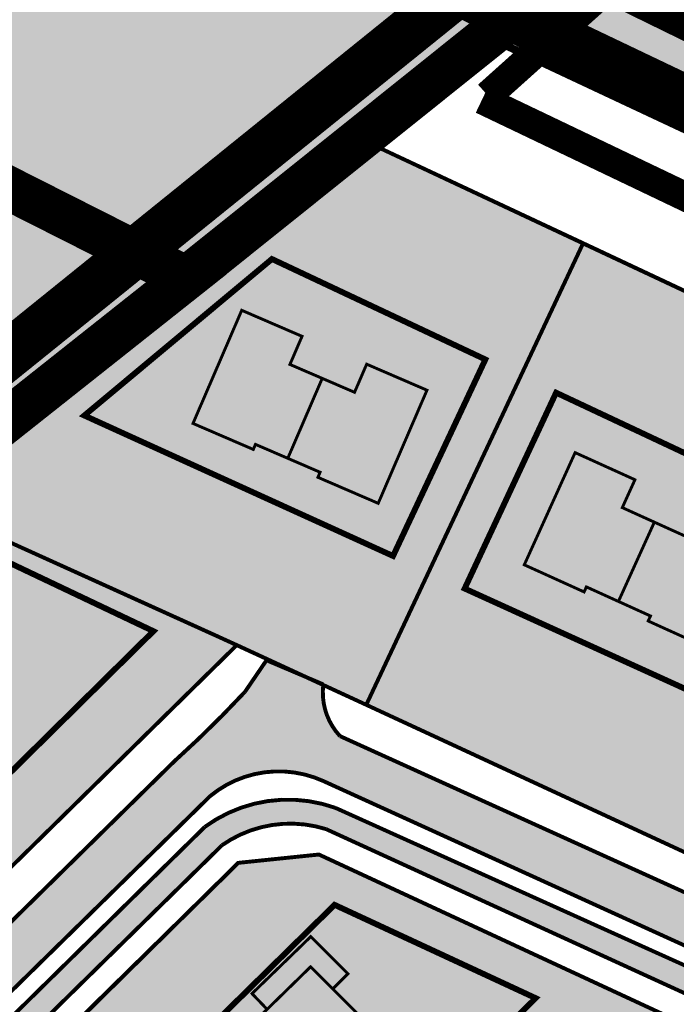
# Model space of a CAD drawing. Units: metres. Extents: x -903879 to 1088536, y 205509 to 13168719.
# Drawn here: x 547707 to 547774, y 6587135 to 6587236 of the extents above; entities that cross this region are included whole.
import ezdxf

# ---------------------------------------------------------------- set-up
doc = ezdxf.new("R2010")
doc.units = ezdxf.units.M
for name, pattern in [('DASHDOT', [8, 4, -2, 0, -2]), ('DASHED', [0.75, 0.5, -0.25]), ('DASHEDX2', [1.5, 1, -0.5])]:
    doc.linetypes.add(name, pattern=pattern)
doc.layers.get('0').update_dxf_attribs({"lineweight": 9})
for name, color, linetype in [('_raam', 7, 'Continuous'), ('DP-naaber-ala-kehtest', 162, 'DASHEDX2'), ('dp_hoonestus', 7, 'DASHDOT'), ('dp_krunt', 1, 'Continuous'), ('dp_transp_jjt_jalg', 174, 'Continuous'), ('dp_transp_tee_avalikuks', 174, 'Continuous'), ('majad', 41, 'Continuous'), ('Opt-hoone', 7, 'Continuous'), ('OPT-parkimine', 7, 'Continuous'), ('OPT-plan.haljastus', 7, 'Continuous'), ('PIIR', 32, 'Continuous')]:
    doc.layers.add(name, color=color, linetype=linetype)
doc.layers.add('Dp.ala', color=7, linetype='DASHDOT', lineweight=0, true_color=0x0d0d0d)
for name, color, linetype, lineweight in [('Olev tee', 253, 'Continuous', 0), ('OPT-kinnistu piir', 38, 'Continuous', 0), ('OPT-plan.hoone', 7, 'Continuous', 9)]:
    doc.layers.add(name, color=color, linetype=linetype, lineweight=lineweight)

# ---------------------------------------------------------------- blocks, each defined once
blk = doc.blocks.new('EPK')
at = {"layer": 'Opt-hoone', "linetype": 'ByBlock', "ltscale": 0.5}
h = blk.add_hatch(color=42, dxfattribs=at)
h.dxf.hatch_style = 1
h.paths.add_polyline_path([(9.258729608380236, 10.42256815452129), (13.72795210534241, 15.45357975549996), (4.293410959537141, 23.83461062517017), (-0.1758115373086184, 18.8035990241915), (2.169120614416897, 16.72051427699625), (-0.2256329412339255, 14.02473600115627), (6.441245611873455, 8.102316022850573), (8.835999167640693, 10.79809429962188)])
h.paths.add_polyline_path([(0, 0), (4.469222496962175, 5.031011600978673), (4.046492056106217, 5.406537747010589), (6.441245611873455, 8.102316022850573), (-0.2256329412339255, 14.02473600115627), (-2.620386497001164, 11.32895772438496), (-4.965318648843095, 13.41204247064888), (-9.434541145688854, 8.381030869670212)])
at = {"layer": 'Opt-hoone', "color": 150, "linetype": 'ByBlock', "ltscale": 0.5, "const_width": 0.3}
for points in [[(9.258729608380236, 10.42256815452129), (13.72795210534241, 15.45357975549996), (4.293410959537141, 23.83461062517017), (-0.1758115373086184, 18.8035990241915), (2.169120614416897, 16.72051427699625), (-0.2256329412339255, 14.02473600115627), (6.441245611873455, 8.102316022850573), (8.835999167640693, 10.79809429962188)], [(0, 0), (4.469222496962175, 5.031011600978673), (4.046492056106217, 5.406537747010589), (6.441245611873455, 8.102316022850573), (-0.2256329412339255, 14.02473600115627), (-2.620386497001164, 11.32895772438496), (-4.965318648843095, 13.41204247064888), (-9.434541145688854, 8.381030869670212)]]:
    blk.add_lwpolyline(points, close=True, dxfattribs=at)
blk = doc.blocks.new('eev2')
at = {"layer": 'Opt-hoone', "ltscale": 3}
h = blk.add_hatch(color=40, dxfattribs=at)
h.dxf.hatch_style = 1
h.paths.add_polyline_path([(552867.9210332646, 6584432.191338426), (552864.7900232256, 6584444.253849711), (552852.2162423973, 6584440.841382107), (552855.3472524363, 6584428.77887082)])
at = {"layer": 'OPT-parkimine', "ltscale": 3}
h = blk.add_hatch(color=40, dxfattribs=at)
h.dxf.hatch_style = 1
h.paths.add_polyline_path([(552866.3555282451, 6584438.222594068), (552868.5199666163, 6584438.766361986), (552870.597120715, 6584430.638034835), (552865.4059129251, 6584429.226578942), (552864.822443232, 6584431.350395017), (552867.9210332646, 6584432.191338426)])
at = {"layer": 'Opt-hoone', "color": 150, "ltscale": 3, "const_width": 0.3, "flags": 128}
for points in [[(552867.9210332646, 6584432.191338426), (552864.7900232256, 6584444.253849711), (552852.2162423973, 6584440.841382107), (552855.3472524363, 6584428.77887082), (552867.9210332646, 6584432.191338426)], [(552866.3555282451, 6584438.222594068), (552868.5199666163, 6584438.766361986), (552870.597120715, 6584430.638034835), (552865.4059129251, 6584429.226578942), (552865.4059129251, 6584429.226578942), (552865.4059129251, 6584429.226578942), (552864.822443232, 6584431.350395017), (552867.9210332646, 6584432.191338426), (552866.3555282451, 6584438.222594068)]]:
    blk.add_lwpolyline(points, dxfattribs=at)

msp = doc.modelspace()

# ---------------------------------------------------------------- hatches: boundary and pattern name
at = {"layer": 'dp_transp_jjt_jalg', "ltscale": 0.2, "transparency": 33554687}
h = msp.add_hatch(color=53, dxfattribs=at)
h.dxf.hatch_style = 1
edge = h.paths.add_edge_path()
edge.add_arc((547849.0224315634, 6587179.876011092), 3.511379441575007, -31.810907036613628, 31.4905732398297, ccw=False)
edge.add_line((547852.0063750014, 6587178.025101277), (547820.7620192172, 6587119.42362812))
edge.add_line((547820.7620192172, 6587119.42362812), (547819.396805277, 6587119.078832553))
edge.add_line((547819.396805277, 6587119.078832553), (547808.7647553044, 6587124.220094901))
edge.add_line((547808.7647553044, 6587124.220094901), (547739.195930598, 6587155.591371534))
edge.add_arc((547734.3363495291, 6587142.030807946), 14.40501346764197, 70.28428593908215, 126.2792974055006)
edge.add_line((547725.8125870812, 6587153.643296341), (547653.7835146409, 6587082.817881241))
edge.add_arc((547649.8934875868, 6587092.213562747), 10.16912687633027, 264.9483519610466, 292.4906737248958, ccw=False)
edge.add_line((547648.9980582852, 6587082.083935518), (547619.4732867598, 6587103.043023271))
edge.add_line((547619.4732867598, 6587103.043023271), (547618.0552072068, 6587100.815866644))
edge.add_line((547618.0552072068, 6587100.815866644), (547649.9472912156, 6587078.344220357))
edge.add_line((547649.9472912156, 6587078.344220357), (547687.0571092583, 6587052.069861878))
edge.add_line((547687.0571092583, 6587052.069861878), (547719.8603628753, 6587028.677352963))
edge.add_arc((547725.8810916531, 6587023.37718214), 8.021283299419784, 119.8122390032558, 138.6418761851445, ccw=False)
edge.add_line((547721.8932359518, 6587030.336922988), (547688.6055078775, 6587053.996924651))
edge.add_line((547688.6055078775, 6587053.996924651), (547655.8348378119, 6587077.229195743))
edge.add_arc((547657.6834581972, 6587079.288963966), 2.767678171716426, 140.885376361398, 228.0923564756378, ccw=False)
edge.add_line((547655.536057073, 6587081.035019771), (547727.5768763387, 6587151.768733869))
edge.add_arc((547734.5742056709, 6587141.79310488), 12.18506428066436, 72.5049261125975, 125.0474487515879, ccw=False)
edge.add_line((547738.2373260077, 6587153.414522217), (547807.6608834387, 6587121.650024374))
edge.add_line((547807.6608834387, 6587121.650024374), (547816.7875283546, 6587117.493643845))
edge.add_arc((547815.3898528178, 6587114.92338366), 2.925702365010557, -16.203865023594574, 61.46320210476472, ccw=False)
edge.add_line((547818.1993312569, 6587114.106949199), (547811.5740471358, 6587099.945189736))
edge.add_arc((547775.5308652458, 6587119.238186809), 40.88191160921448, 317.7689037369899, 331.84099126728086, ccw=False)
edge.add_line((547805.8014647226, 6587091.760532176), (547775.9433826257, 6587059.630966719))
edge.add_line((547775.9433826257, 6587059.630966719), (547726.4086506921, 6587029.523899277))
edge.add_arc((547724.7657266852, 6587033.249289149), 4.071575738695836, 226.7343777538124, 293.797827873445, ccw=False)
edge.add_arc((547725.0805066634, 6587024.403987819), 6.650030580450556, 117.8377736114404, 140.6078276840831)
edge.add_arc((547717.7649075566, 6587027.325741271), 2.534271131541072, -60.34714847085638, 30.82280527018378, ccw=False)
edge.add_line((547719.0187222519, 6587025.123360995), (547712.5483175501, 6587021.247180263))
edge.add_arc((547720.3362837238, 6587005.991442481), 17.1286296119016, 117.0440495387514, 137.1755613192723)
edge.add_line((547707.773461759, 6587017.634700472), (547671.2522081839, 6586974.906659011))
edge.add_line((547671.2522081839, 6586974.906659011), (547673.7512746871, 6586973.160315844))
edge.add_line((547673.7512746871, 6586973.160315844), (547710.3409085599, 6587016.098964992))
edge.add_arc((547721.7457545947, 6587004.976693943), 15.93033039085845, 112.03295894515901, 135.7186674153579, ccw=False)
edge.add_line((547715.7696522583, 6587019.743603817), (547720.3823458204, 6587022.553244602))
edge.add_arc((547721.9951430979, 6587019.791317782), 3.198336257340413, 44.22371699215847, 120.28232971097711, ccw=False)
edge.add_line((547724.2871411018, 6587022.022035148), (547725.4457345586, 6587021.04756522))
edge.add_line((547725.4457345586, 6587021.04756522), (547727.7370786222, 6587022.417313896))
edge.add_line((547727.7370786222, 6587022.417313896), (547726.6285056351, 6587023.528742522))
edge.add_arc((547727.8314973557, 6587024.879753202), 1.808982846224646, 128.1617093475694, 228.3169058148916, ccw=False)
edge.add_line((547726.7137574793, 6587026.302102143), (547777.855933197, 6587057.281794982))
edge.add_line((547777.855933197, 6587057.281794982), (547808.6098901344, 6587090.433026535))
edge.add_arc((547774.0222965402, 6587120.476403975), 45.81382060700076, 319.0218587407957, 331.2269043157969)
edge.add_line((547814.1796129941, 6587098.424281768), (547821.076511986, 6587113.144611936))
edge.add_arc((547823.2366389537, 6587111.722871158), 2.586019210260867, 69.7585946320807, 146.6481015469175, ccw=False)
edge.add_line((547824.1313403639, 6587114.149186213), (547910.558766755, 6587073.517390228))
edge.add_arc((547908.3134291038, 6587070.174760206), 4.026750132969419, -16.440440078555184, 56.109643011500225, ccw=False)
edge.add_line((547912.1755433654, 6587069.035115494), (547905.2275410248, 6587053.328228666))
edge.add_arc((547889.6198781639, 6587059.4744511), 16.77424186624756, 300.49073554285957, 338.50571875464016, ccw=False)
edge.add_line((547898.1311122989, 6587045.019898748), (547794.4123316144, 6586976.790435873))
edge.add_arc((547791.6744583555, 6586983.978996746), 7.692292077815383, 232.4548483840816, 290.8500999211621, ccw=False)
edge.add_line((547786.9868798897, 6586977.879983258), (547727.846458711, 6587022.324284402))
edge.add_line((547727.846458711, 6587022.324284402), (547725.5224983537, 6587020.894789283))
edge.add_line((547725.5224983537, 6587020.894789283), (547787.5564470391, 6586974.223223614))
edge.add_line((547787.5564470391, 6586974.223223614), (547799.1638242338, 6586965.474034479))
edge.add_line((547799.1638242338, 6586965.474034479), (547801.3799431887, 6586966.934260922))
edge.add_line((547801.3799431887, 6586966.934260922), (547795.0908188634, 6586971.706918182))
edge.add_arc((547796.3675431133, 6586972.949813507), 1.781800661853207, 123.6951059294793, 224.2307814212176, ccw=False)
edge.add_line((547795.3790475697, 6586974.432274353), (547901.5597440344, 6587044.33226917))
edge.add_arc((547895.0060644838, 6587055.372222122), 12.83866335813655, 300.6947627610493, 338.9842721916491)
edge.add_line((547906.9907258713, 6587050.767966672), (547914.8099792006, 6587069.037098582))
edge.add_arc((547917.0588911404, 6587067.654408023), 2.639969336050608, 80.74020315671629, 148.4156994304456, ccw=False)
edge.add_line((547917.4836921094, 6587070.259975567), (547924.3221117002, 6587067.044412102))
edge.add_line((547924.3221117002, 6587067.044412102), (547925.3164991669, 6587069.339423832))
edge.add_line((547925.3164991669, 6587069.339423832), (547916.5132802014, 6587073.637172997))
edge.add_line((547916.5132802014, 6587073.637172997), (547824.8453532255, 6587116.617624819))
edge.add_arc((547826.1030795226, 6587118.430584803), 2.206512937166284, 159.4624148567297, 235.2493342344137, ccw=False)
edge.add_line((547824.036807567, 6587119.20467753), (547854.766111947, 6587176.88787774))
edge.add_arc((547858.1115275874, 6587174.632492337), 4.034670881395312, 83.18602338350502, 146.0132557311476, ccw=False)
edge.add_line((547858.5902259024, 6587178.638664706), (547852.016676525, 6587181.710209198))
at = {"layer": 'dp_transp_tee_avalikuks', "ltscale": 0.2, "true_color": 0x939598, "transparency": 33554687}
h = msp.add_hatch(color=252, dxfattribs=at)
h.dxf.hatch_style = 1
edge = h.paths.add_edge_path()
edge.add_line((547834.4443437875, 6587168.532726467), (547829.0647239096, 6587159.853056286))
edge.add_arc((547993.2608231183, 6587058.842228809), 192.7784901454543, 148.4008320106288, 154.2169406314723)
edge.add_line((547819.6739296642, 6587142.694102275), (547816.7141759695, 6587136.245308567))
edge.add_arc((547809.3285195972, 6587141.030662229), 8.800427814845419, 244.0465667559233, 327.0597766931606, ccw=False)
edge.add_line((547805.4770958509, 6587133.117757273), (547739.6640223985, 6587162.94211793))
edge.add_arc((547744.4336759169, 6587167.40422172), 6.531459631259508, 172.6585779982617, 223.0919356708129, ccw=False)
edge.add_line((547737.9557590886, 6587168.238822511), (547732.1308304901, 6587170.713929956))
edge.add_line((547732.1308304901, 6587170.713929956), (547729.9322435905, 6587167.487319176))
edge.add_arc((547646.1611843575, 6587245.449375782), 114.4363256805607, 311.96028543434625, 317.0570204195037, ccw=False)
edge.add_line((547722.6750665738, 6587160.353556476), (547647.1078885907, 6587086.045781027))
edge.add_arc((547641.1043294015, 6587091.564881209), 8.154948789795954, 256.3073308963681, 317.4075273968011, ccw=False)
edge.add_line((547639.1739401903, 6587083.641700834), (547650.682862011, 6587075.466897867))
edge.add_arc((547657.7082659849, 6587078.702683643), 7.734766356472038, 141.3849054436598, 204.730021660145, ccw=False)
edge.add_line((547651.6646592312, 6587083.529838912), (547726.3399119617, 6587156.782067345))
edge.add_arc((547733.3876169678, 6587148.312349246), 11.018451366833, 65.48901906088457, 129.7640521308948, ccw=False)
edge.add_line((547737.9588157984, 6587158.337837352), (547806.6199152229, 6587127.088178871))
edge.add_arc((547803.1168634361, 6587120.584507086), 7.387091342775875, -25.28815290041348, 61.69190517890303, ccw=False)
edge.add_line((547809.7960564307, 6587117.428956509), (547805.934891069, 6587109.116812102))
edge.add_arc((547756.0186598588, 6587131.925387637), 54.88042689489431, 321.6223241495574, 335.4425829257029, ccw=False)
edge.add_line((547799.0413701243, 6587097.853292638), (547775.6364473249, 6587072.440060197))
edge.add_arc((547735.7094101555, 6587109.099788656), 54.20428016077139, 301.9964056479457, 317.44284442138337, ccw=False)
edge.add_line((547764.430418647, 6587063.130150208), (547719.4695643559, 6587035.906832656))
edge.add_arc((547712.8373510228, 6587046.55331677), 12.54328018067988, 240.4159919414838, 301.9207883168221, ccw=False)
edge.add_line((547706.6447441232, 6587035.645269398), (547616.8628342199, 6587099.377564966))
edge.add_line((547616.8628342199, 6587099.377564966), (547613.9770162366, 6587095.294409021))
edge.add_line((547613.9770162366, 6587095.294409021), (547699.2437053538, 6587034.948703641))
edge.add_arc((547693.8735741979, 6587028.235704228), 8.596666199645833, -43.4214488239939, 51.34158847299062, ccw=False)
edge.add_line((547700.1174825022, 6587022.32670441), (547664.0658813752, 6586980.322123043))
edge.add_line((547664.0658813752, 6586980.322123043), (547668.9366771417, 6586976.793617589))
edge.add_line((547668.9366771417, 6586976.793617589), (547705.2405651766, 6587019.388524351))
edge.add_arc((547710.4539790602, 6587013.837453711), 7.615383744125343, 60.736059096771385, 133.2033542228845, ccw=False)
edge.add_arc((547692.7399424474, 6586986.988547576), 39.76521209424338, 48.61676095659129, 57.378863412030285, ccw=False)
edge.add_line((547719.0284221115, 6587016.824564901), (547723.6810160759, 6587019.790352895))
edge.add_line((547723.6810160759, 6587019.790352895), (547720.4790297229, 6587022.462950895))
edge.add_arc((547723.6102401331, 6587025.912670868), 4.658867515272421, 124.07266605430371, 227.7708885040937, ccw=False)
edge.add_line((547721.0001380718, 6587029.771739895), (547768.1459223322, 6587058.482037689))
edge.add_arc((547746.447646982, 6587096.448853188), 43.72978655734299, 299.7482397054402, 320.4454393398154)
edge.add_line((547780.1641222831, 6587068.601168803), (547804.0490153292, 6587094.282819871))
edge.add_arc((547749.391877419, 6587134.640570458), 67.94226046428174, 323.5585726643793, 335.6518415088279)
edge.add_line((547811.291153959, 6587106.62931699), (547815.9868344186, 6587116.618781266))
edge.add_arc((547821.9104714943, 6587112.00117306), 7.510777705625018, 55.706569615079616, 142.0627840358437, ccw=False)
edge.add_line((547826.1422789184, 6587118.206298979), (547912.8127945759, 6587077.481259475))
edge.add_arc((547909.8932953414, 6587070.855799776), 7.240179004368823, -21.15111396730572, 66.21938075363329, ccw=False)
edge.add_line((547916.6457180241, 6587068.243333521), (547908.7206819343, 6587050.109038))
edge.add_arc((547883.7127508784, 6587062.922494008), 28.09948879550155, 316.5685134987169, 332.87050135819817, ccw=False)
edge.add_line((547904.1185146987, 6587043.604469433), (547798.3773528652, 6586973.988988284))
edge.add_arc((547791.5925112738, 6586984.295191869), 12.33903998526483, 236.255158930206, 303.3579485321518, ccw=False)
edge.add_line((547784.7382317537, 6586974.035037873), (547723.7723590601, 6587019.690765574))
edge.add_line((547723.7723590601, 6587019.690765574), (547719.0284221115, 6587016.824564901))
edge.add_line((547719.0284221115, 6587016.824564901), (547781.6516887031, 6586969.976249024))
edge.add_arc((547791.5575462145, 6586983.080553262), 16.42707528991621, 232.9134919744517, 304.3372001043331)
edge.add_line((547800.8234398591, 6586969.516187536), (547907.1008100824, 6587039.512744664))
edge.add_arc((547899.0952905196, 6587051.879809248), 14.73202735184654, 302.9160225176393, 339.3291398158473)
edge.add_line((547912.8789241958, 6587046.679417668), (547921.235065083, 6587066.25892087))
edge.add_arc((547910.8474218888, 6587071.096049115), 11.45866226008528, 335.0304048848233, 425.608179783433)
edge.add_arc((547916.6299450502, 6587084.238811212), 2.903525696113416, 151.1707022010494, 248.79147820910072, ccw=False)
edge.add_line((547914.0862816784, 6587085.638896251), (547916.9296181218, 6587091.625708637))
edge.add_line((547916.9296181218, 6587091.625708637), (547909.4408157984, 6587095.166168611))
edge.add_line((547909.4408157984, 6587095.166168611), (547906.6776228399, 6587089.032432128))
edge.add_arc((547903.925845862, 6587090.325363402), 3.040386129548709, 252.8090000230007, 334.83336411067967, ccw=False)
edge.add_line((547903.027235445, 6587087.420807131), (547826.3686066648, 6587123.581790417))
edge.add_arc((547829.2863813861, 6587130.455597376), 7.467438077868421, 156.5314808167928, 246.99988151938578, ccw=False)
edge.add_line((547822.4366570588, 6587133.429468267), (547825.5110188399, 6587139.960934633))
edge.add_arc((547936.0686684712, 6587089.205953081), 121.6513955709654, 145.9734223512559, 155.3410159388595, ccw=False)
edge.add_line((547835.2466569645, 6587157.279325556), (547840.2603437875, 6587164.589726467))
edge.add_line((547840.2603437875, 6587164.589726467), (547834.4443437875, 6587168.532726467))
at = {"layer": 'majad', "lineweight": 18, "true_color": 0xfeeab9}
msp.add_hatch(color=254, dxfattribs=at).paths.add_polyline_path([(547497.3334765326, 6587312.602565332), (547492.5073437963, 6587315.945725478), (547503.0488520169, 6587331.431132812), (547460.1088520173, 6587361.431132813), (547433.0888520172, 6587323.101132812), (547437.1788520169, 6587315.441132811), (547428.4688520173, 6587302.841132812), (547636.3488520184, 6587140.531132811), (547724.6588520182, 6587210.521132812), (547694.4049198944, 6587225.054580928), (547651.7088520172, 6587192.011132812)])
at = {"layer": 'majad', "lineweight": 15, "ltscale": 100, "true_color": 0xccd28e}
h = msp.add_hatch(color=53, dxfattribs=at)
h.paths.add_polyline_path([(547763.5973437967, 6587241.62572548), (547713.7773437964, 6587265.355725479), (547694.3353013054, 6587224.813172329), (547724.5373437967, 6587210.34572548), (547754.8673437772, 6587234.535725548)])
h.paths.add_polyline_path([(547712.0223267209, 6587255.906680122), (547727.0894372256, 6587255.906680122), (547727.0894372256, 6587243.732055292), (547712.0223267209, 6587243.732055292)], flags=24)
at = {"layer": 'Olev tee', "ltscale": 0.5}
h = msp.add_hatch(color=256, dxfattribs=at)
h.dxf.hatch_style = 1
edge = h.paths.add_edge_path()
edge.add_line((547597.3915286219, 6587313.531785957), (547574.465979446, 6587323.784754184))
edge.add_arc((547607.3309042769, 6587397.270444732), 80.4999999967326, 229.6880368070478, 245.90442653316882, ccw=False)
edge.add_arc((547529.6970232693, 6587305.766452899), 39.50000001029611, 49.68803680501503, 55.83247149703364)
edge.add_line((547551.8807980982, 6587338.448713151), (547543.7119289505, 6587343.993505719))
edge.add_arc((547555.2250272764, 6587360.955185086), 20.49999999979676, 218.7061792973487, 235.8324714966406, ccw=False)
edge.add_arc((547623.5067873291, 6587415.671282034), 108.0000001209905, 215.6006220713483, 218.7061792974949, ccw=False)
edge.add_line((547535.6925876267, 6587352.801047768), (547529.7657504702, 6587361.079376418))
edge.add_arc((547554.5651309158, 6587378.834396265), 30.50000000379797, 204.980966792318, 215.6006220751665, ccw=False)
edge.add_line((547526.9184630238, 6587365.953722575), (547526.492275466, 6587366.86847798))
edge.add_line((547526.492275466, 6587366.86847798), (547522.7911544957, 6587374.812446187))
edge.add_arc((547486.9864534591, 6587358.130917965), 39.50000000166207, 24.9809667955589, 35.60062207245115)
edge.add_line((547519.1036838708, 6587381.125123993), (547514.8590718895, 6587387.053799279))
edge.add_arc((547505.1019386009, 6587380.068217701), 11.99999999967165, 35.60062207467289, 123.1283362042735)
edge.add_line((547498.5437442439, 6587390.117600108), (547494.8940190196, 6587387.735801232))
edge.add_arc((547533.9699275676, 6587327.858231198), 71.5000001540925, 123.128336605147, 130.8493033959692)
edge.add_line((547487.2037965392, 6587381.943155259), (547482.9742987248, 6587378.681232637))
edge.add_line((547482.9742987248, 6587378.681232637), (547478.7607930934, 6587383.538458479))
edge.add_line((547478.7607930934, 6587383.538458479), (547482.6252942107, 6587387.238182778))
edge.add_arc((547533.9699273742, 6587327.858231449), 78.49999983768747, 123.12833646495719, 130.8493034088737, ccw=False)
edge.add_line((547491.0684057438, 6587393.597941034), (547491.4849453479, 6587393.869773432))
edge.add_line((547491.4849453479, 6587393.869773432), (547508.4239443259, 6587404.924109382))
edge.add_line((547508.4239443259, 6587404.924109382), (547529.8147693792, 6587418.545392366))
edge.add_line((547529.8147693792, 6587418.545392366), (547538.1524003083, 6587424.332006997))
edge.add_line((547538.1524003083, 6587424.332006997), (547540.6508858203, 6587420.539310078))
edge.add_arc((547546.1232374671, 6587412.169521106), 9.999999998912, 123.1775397071161, 153.466596882572)
edge.add_arc((547528.2215469269, 6587421.087432127), 10.00000000375168, 302.611479561599, 333.572078723004, ccw=False)
edge.add_line((547533.610942576, 6587412.663987784), (547527.271946394, 6587408.627431892))
edge.add_arc((547533.7174629631, 6587398.505410543), 12.0000000014499, 122.488232552747, 215.6006220632915)
edge.add_line((547523.9603296716, 6587391.519828966), (547534.9118174429, 6587376.223303585))
edge.add_arc((547599.317972733, 6587421.779611345), 78.88935299516109, 215.2728569714188, 218.4369242693854)
edge.add_line((547537.5244950824, 6587372.737831852), (547543.403722292, 6587365.242243445))
edge.add_arc((547700.3775789078, 6587488.365995554), 199.4999999859255, 218.1091591624298, 223.4058999581845)
edge.add_arc((547623.4332426069, 6587415.595014489), 93.59416197935379, 223.408866786165, 228.6662838845868)
edge.add_arc((547652.8874725074, 6587449.093210678), 138.199999845308, 228.6692720050044, 234.4962668721533)
edge.add_arc((547688.4878152998, 6587498.996172636), 199.500000001361, 234.496266873916, 241.4564723762813)
edge.add_line((547593.1614763956, 6587323.744527532), (547602.2099047945, 6587319.02108768))
edge.add_line((547602.2099047945, 6587319.02108768), (547621.5782241446, 6587309.886018174))
edge.add_line((547621.5782241446, 6587309.886018174), (547725.3297498758, 6587260.951602034))
edge.add_line((547725.3297498758, 6587260.951602034), (547738.7000726198, 6587254.645488147))
edge.add_line((547738.7000726198, 6587254.645488147), (547740.5003958481, 6587253.79636554))
edge.add_line((547740.5003958481, 6587253.79636554), (547783.3388943581, 6587235.140707225))
edge.add_arc((547800.1133347612, 6587270.90197327), 39.49999999997191, 244.8702621301474, 258.345744183136)
edge.add_line((547792.1341201803, 6587232.216289423), (547797.7712192737, 6587231.053595144))
edge.add_arc((547793.630107891, 6587210.97621483), 20.50000009207828, 64.85001091701469, 78.34574418534271, ccw=False)
edge.add_line((547802.3423895335, 6587229.532781117), (547816.6856132853, 6587222.798657839))
edge.add_arc((547803.723438045, 6587195.190107776), 30.50000038621685, 62.3037391596481, 64.85001090094511, ccw=False)
edge.add_arc((547803.7234382464, 6587195.190108175), 30.49999993884893, 54.23035563763091, 62.303739145792576, ccw=False)
edge.add_line((547821.5515387512, 6587219.937003509), (547829.4810985659, 6587214.224408559))
edge.add_arc((547852.7726710002, 6587246.584465067), 39.87067347923289, 234.2550555209123, 244.7773848437426)
edge.add_line((547835.7823256699, 6587210.515104534), (547838.3751967079, 6587209.292176683))
edge.add_line((547838.3751967079, 6587209.292176683), (547844.8268091896, 6587206.249273095))
edge.add_line((547844.8268091896, 6587206.249273095), (547873.0243283599, 6587192.949910713))
edge.add_line((547873.0243283599, 6587192.949910713), (547928.2024596604, 6587166.925140273))
edge.add_line((547928.2024596604, 6587166.925140273), (547930.664761565, 6587165.672197795))
edge.add_line((547930.664761565, 6587165.672197795), (547942.3853676475, 6587159.708166658))
edge.add_line((547942.3853676475, 6587159.708166658), (547957.7995984727, 6587151.864634342))
edge.add_line((547957.7995984727, 6587151.864634342), (547972.7850025404, 6587144.239310549))
edge.add_line((547972.7850025404, 6587144.239310549), (548277.5017465288, 6587000.519631735))
edge.add_line((548277.5017465288, 6587000.519631735), (548304.1549728356, 6586987.948635229))
edge.add_arc((548321.2182986072, 6587024.126569336), 40.00000003331095, 244.7490875242249, 258.24482079788)
edge.add_line((548313.0690885895, 6586984.965486885), (548318.7041309595, 6586983.792864964))
edge.add_arc((548314.6295262441, 6586964.212325121), 19.999998603305, 75.92690273678971, 78.24482081409741, ccw=False)
edge.add_arc((548314.6295259325, 6586964.212323776), 19.99999998355361, 64.74908753445573, 75.9269028076016, ccw=False)
edge.add_line((548323.1611888009, 6586982.301290802), (548337.492528487, 6586975.541913193))
edge.add_arc((548324.6950336713, 6586948.408461593), 30.00000115443747, 62.160438477750915, 64.74908751333078, ccw=False)
edge.add_arc((548324.6950341674, 6586948.408462539), 30.00000008607829, 54.27120544743951, 62.160438471541624, ccw=False)
edge.add_line((548342.2135119619, 6586972.76216741), (548347.8822709646, 6586968.673777431))
edge.add_line((548347.8822709646, 6586968.673777431), (548350.2728486714, 6586966.945158571))
edge.add_arc((548373.418117385, 6586998.953697116), 39.5000000457978, 234.1294322558043, 244.749087516106)
edge.add_line((548356.568083175, 6586963.227987176), (548368.468748789, 6586957.601327553))
edge.add_arc((548343.2565327341, 6586904.227454074), 59.02902852514504, 57.5976282889236, 64.7153554416791, ccw=False)
edge.add_arc((548343.46729584, 6586904.648155516), 58.56090725043874, 30.70412013457309, 57.55116491708998, ccw=False)
edge.add_arc((548343.512245907, 6586904.691756354), 58.49999749512076, 28.469685817299876, 30.689882415764885, ccw=False)
edge.add_arc((548237.8964783819, 6586844.978088167), 179.821529507409, 20.437545352641905, 29.153500863640375, ccw=False)
edge.add_arc((548417.6434895224, 6586911.95951222), 11.99999999882189, 200.437545338327, 273.6892015713058)
edge.add_arc((548438.8511672062, 6586691.94856143), 209.0371091388539, 95.61021763429603, 105.2555233923069)
edge.add_arc((548380.9289709126, 6586905.259058784), 12.00000000028725, 284.0807512460818, 361.1401613927125)
edge.add_line((548392.926595034, 6586905.497837868), (548392.8758879692, 6586908.045650241))
edge.add_arc((548353.3837085586, 6586907.259669091), 39.50000001218168, 1.140161391550559, 14.58146378262816)
edge.add_arc((548343.5122437432, 6586904.6917551), 49.700000005517, 14.58146378311027, 51.20962516369701)
edge.add_arc((548356.1669963435, 6586920.436508596), 29.49999936157269, 51.20962516956183, 55.54632305362765)
edge.add_line((548372.856318733, 6586944.76173173), (548369.9859551791, 6586946.731063007))
edge.add_arc((548285.407861957, 6586823.455777081), 149.4999999109851, 55.54632304857869, 63.16284056387573)
edge.add_line((548352.9005842058, 6586956.853612209), (548342.2825909447, 6586962.22579287))
edge.add_line((548342.2825909447, 6586962.22579287), (548341.7548604285, 6586962.474700313))
edge.add_line((548341.7548604285, 6586962.474700313), (548274.5156663866, 6586994.188492392))
edge.add_line((548274.5156663866, 6586994.188492392), (547969.7989205334, 6587137.908172086))
edge.add_line((547969.7989205334, 6587137.908172086), (547938.5266589792, 6587151.526871301))
edge.add_line((547938.5266589792, 6587151.526871301), (547927.0191887474, 6587156.538238183))
edge.add_arc((547910.1853461637, 6587120.802186143), 39.50245146239807, 64.77672739654427, 78.3444466652515)
edge.add_line((547918.1659320801, 6587159.490090195), (547912.5291449106, 6587160.65285322))
edge.add_arc((547916.670710926, 6587180.730139564), 20.49999990241563, 244.84871339023, 258.3444466659583, ccw=False)
edge.add_line((547907.9580091322, 6587162.173770753), (547893.6149378575, 6587168.908218862))
edge.add_arc((547906.5777377993, 6587196.516474291), 30.49999918318001, 242.3024415800936, 244.8487133954595, ccw=False)
edge.add_arc((547906.5777382693, 6587196.516475203), 30.50000020896851, 234.2290581049115, 242.3024415943191, ccw=False)
edge.add_line((547888.7490771876, 6587171.769983395), (547880.8196467689, 6587177.4827579))
edge.add_arc((547857.730069431, 6587145.434022785), 39.50000005184038, 54.22905810629441, 64.84934245078793)
edge.add_line((547874.517565794, 6587181.189161856), (547865.4725071964, 6587185.455264533))
edge.add_line((547865.4725071964, 6587185.455264533), (547837.2749880229, 6587198.754626917))
edge.add_line((547837.2749880229, 6587198.754626917), (547833.4306785963, 6587200.567795792))
edge.add_line((547833.4306785963, 6587200.567795792), (547782.0968567188, 6587224.779397347))
edge.add_line((547782.0968567188, 6587224.779397347), (547737.5143138402, 6587247.465227076))
edge.add_line((547737.5143138402, 6587247.465227076), (547736.4700617461, 6587247.957748667))
edge.add_line((547736.4700617461, 6587247.957748667), (547722.3436678685, 6587254.620463571))
edge.add_line((547722.3436678685, 6587254.620463571), (547712.4674571744, 6587259.278579206))
edge.add_line((547712.4674571744, 6587259.278579206), (547694.5687167764, 6587267.720521671))
edge.add_line((547694.5687167764, 6587267.720521671), (547618.0532649794, 6587303.809041169))
edge.add_line((547618.0532649794, 6587303.809041169), (547599.214687827, 6587312.694257722))
edge.add_arc((547556.7696649766, 6587222.701646708), 99.50000000975082, 64.74908750846373, 65.90442651506974)
edge = h.paths.add_edge_path(flags=16)
edge.add_line((547841.6960929336, 6587201.084796147), (547838.981320597, 6587202.372420318))
edge.add_line((547838.981320597, 6587202.372420318), (547836.2679755412, 6587203.652169751))
edge.add_line((547836.2679755412, 6587203.652169751), (547835.4085699003, 6587204.057507826))
edge.add_line((547835.4085699003, 6587204.057507826), (547833.5310238443, 6587204.958029108))
edge.add_arc((547833.9613853687, 6587205.860692411), 1.000006039785727, 66.24544623762642, 244.5096594101831, ccw=False)
edge.add_line((547834.3642072376, 6587206.775977406), (547836.3973894598, 6587205.80242432))
edge.add_line((547836.3973894598, 6587205.80242432), (547839.8344868834, 6587204.18131702))
edge.add_line((547839.8344868834, 6587204.18131702), (547842.5472040433, 6587202.894378425))
edge.add_arc((547842.1245832322, 6587201.988206971), 0.9998775187427374, -115.3751172349514, 64.99656597971517, ccw=False)
edge = h.paths.add_edge_path(flags=16)
edge.add_line((547868.55321315, 6587190.635645679), (547876.7447494763, 6587186.77233038))
edge.add_arc((547876.324237679, 6587185.865178309), 0.9998775179895916, -115.25027146411782, 65.12984336947221, ccw=False)
edge.add_line((547875.897716901, 6587184.960835963), (547873.1781745531, 6587186.243471168))
edge.add_line((547873.1781745531, 6587186.243471168), (547867.7258528766, 6587188.815008327))
edge.add_arc((547868.1524316954, 6587189.719465398), 1.000006040833475, 66.37311133269378, 244.74952475671148, ccw=False)
edge = h.paths.add_edge_path(flags=16)
edge.add_line((547522.6471275323, 6587383.047103964), (547517.4079413521, 6587390.364953927))
edge.add_arc((547518.2210357931, 6587390.947085725), 1.000000000305377, 35.60062207743039, 215.6006220774304, ccw=False)
edge.add_line((547519.034130234, 6587391.529217524), (547524.2733164142, 6587384.211367561))
edge.add_arc((547523.4602219732, 6587383.629235762), 1.000000000305377, -144.3993779225696, 35.60062207743039, ccw=False)
edge = h.paths.add_edge_path(flags=16)
edge.add_line((548399.80021065, 6586910.733330469), (548400.8865630049, 6586906.827153332))
edge.add_arc((548389.3253432777, 6586903.611846439), 11.99999999993173, -19.012646589359576, 15.541854824180916, ccw=False)
edge.add_arc((548399.9616185589, 6586899.946856923), 0.7499999999583534, 201.0613563462493, 340.98735344224247, ccw=False)
edge.add_arc((548410.4600749761, 6586903.989741153), 12.00000000162692, 181.1401610812592, 201.0613563256105, ccw=False)
edge.add_line((548398.4624508522, 6586903.750962134), (548398.3277829093, 6586910.517450099))
edge.add_arc((548399.077634417, 6586910.532373788), 0.7500000000781467, 15.541854823734184, 181.1401611035327, ccw=False)
at = {"layer": 'OPT-plan.haljastus', "ltscale": 0.2, "true_color": 0xf8d731, "transparency": 33554687}
h = msp.add_hatch(color=40, dxfattribs=at)
h.dxf.hatch_style = 1
h.paths.add_polyline_path([(547764.5792247598, 6587213.436692517), (547742.3546761276, 6587166.149424767), (547777.3719013288, 6587149.937967603), (547799.5114437226, 6587197.033061802)])
h.paths.add_polyline_path([(547741.7726160743, 6587224.108954714), (547724.5273438003, 6587210.425725476), (547695.5257188425, 6587187.462571098), (547726.8537979975, 6587173.284548989), (547742.3546761276, 6587166.149424767), (547764.5792247598, 6587213.436692517)])
h.paths.add_polyline_path([(547799.5114437226, 6587197.033061802), (547777.3542191954, 6587149.900354281), (547806.7291988566, 6587136.325508438), (547814.4371770603, 6587138.002556552), (547836.0082954082, 6587179.895956376)])
h = msp.add_hatch(color=40, dxfattribs=at)
h.dxf.hatch_style = 1
h.paths.add_polyline_path([(547636.2873437983, 6587140.365725477), (547665.3262761272, 6587109.588990537), (547693.4839510465, 6587137.267820831), (547667.2210679195, 6587164.978584929)])
h.paths.add_polyline_path([(547605.8617808123, 6587115.649254407), (547644.1248856355, 6587088.774193278), (547665.3262761272, 6587109.588990537), (547636.2873437983, 6587140.365725477)])
h.paths.add_polyline_path([(547667.2210679195, 6587164.978584929), (547693.4839510465, 6587137.267820831), (547729.0884685391, 6587172.266853963), (547695.5257188425, 6587187.462571098)])
h = msp.add_hatch(color=40, dxfattribs=at)
h.dxf.hatch_style = 1
h.paths.add_polyline_path([(547750.9031882277, 6587113.129475984), (547741.5156161657, 6587103.770505279), (547725.9147475054, 6587088.364341685), (547755.0101838921, 6587060.824604039), (547763.872841727, 6587066.297828572), (547772.0455491667, 6587072.986168861), (547782.13369694, 6587084.036822781)])
h.paths.add_polyline_path([(547772.4152950887, 6587134.619477808), (547750.9031882277, 6587113.129475984), (547782.13369694, 6587084.036822781), (547797.5240011122, 6587100.399891501), (547801.0431270269, 6587106.233437303), (547806.4751666245, 6587118.830382794)])
h.paths.add_polyline_path([(547737.5007629715, 6587150.8125624), (547729.2300995066, 6587149.957522818), (547711.206915353, 6587132.199842056), (547741.5156161657, 6587103.770505279), (547751.6009878602, 6587113.830762741), (547772.4152950887, 6587134.619477808)])
h.paths.add_polyline_path([(547725.9147475054, 6587088.364341685), (547692.0087622749, 6587054.61829955), (547710.1232720843, 6587041.728355776), (547720.1899456735, 6587039.883247115), (547754.9036830902, 6587060.925244983)])
h.paths.add_polyline_path([(547711.206915353, 6587132.199842056), (547741.5156161657, 6587103.770505279), (547725.9147475054, 6587088.364341685), (547715.890460536, 6587078.388054554), (547685.425389164, 6587106.899215393)])
h.paths.add_polyline_path([(547715.890460536, 6587078.388054554), (547692.0087622749, 6587054.61829955), (547657.2885995052, 6587079.2521583), (547685.425389164, 6587106.899215393)])

# ---------------------------------------------------------------- linework, layer by layer
at = {"color": 3, "linetype": 'DASHED', "ltscale": 7, "const_width": 3, "flags": 128}
for points in [[(547754.811930866, 6587228.564452013), (547778.2064699885, 6587249.527476658), (547684.58501669, 6587294.11568899), (547585.6558840312, 6587340.730316101), (547546.540273706, 6587379.332205188), (547530.9442538738, 6587401.731569428), (547442.4353896097, 6587461.637062588)], [(547754.2256411401, 6587228.160481502), (548028.3739019602, 6587097.155259709), (548411.7801311614, 6586927.028551929), (548423.1646449524, 6586890.159089983), (548508.4478969758, 6586865.584742213), (548800.6134879773, 6586724.528949348)]]:
    msp.add_lwpolyline(points, dxfattribs=at)
at = {"layer": '_raam', "ltscale": 0.5, "const_width": 0.1, "flags": 128}
msp.add_lwpolyline([(547833.951267339, 6587167.78310022), (547842.4040268473, 6587181.658030627, 0.4457480457827946), (547837.274988024, 6587198.754626916), (547782.0968567188, 6587224.779397347), (547737.5143138402, 6587247.465227076), (547722.3436678685, 6587254.620463571), (547715.3723648941, 6587257.908479225)], format="xyb", dxfattribs=at)
at = {"layer": 'DP-naaber-ala-kehtest', "linetype": 'DASHED', "ltscale": 30, "const_width": 3.5}
msp.add_lwpolyline([(548180.3470113962, 6587554.872631133), (548180.3470113962, 6587554.872631133), (547931.2472228815, 6587378.79488739), (547819.390531034, 6587291.220748328), (547763.5973437965, 6587241.62572548), (548045.3400009896, 6587103.82355345), (548443.0687656597, 6587365.352439685), (548180.3470113962, 6587554.872631133)], dxfattribs=at)
at = {"layer": 'DP-naaber-ala-kehtest', "linetype": 'DASHED', "ltscale": 25, "const_width": 4.5}
for points in [[(547635.9278590336, 6587140.118369137), (547723.9276936065, 6587209.859492769), (547694.3353013049, 6587224.813172329), (547694.3353013049, 6587224.813172329), (547694.3353013049, 6587224.813172329), (547694.3353013049, 6587224.813172329), (547694.3353013049, 6587224.813172329), (547694.3353013049, 6587224.813172329), (547715.2394488679, 6587268.108750491), (547473.3973437966, 6587380.66572548), (547459.9873437965, 6587361.25572548)], [(547723.9276936065, 6587209.859492769), (547763.5973437965, 6587241.62572548), (547763.5973437965, 6587241.62572548), (547763.5973437965, 6587241.62572548), (547763.5973437965, 6587241.62572548), (547763.5973437965, 6587241.62572548), (547763.5973437965, 6587241.62572548), (547712.9393132527, 6587269.226159282), (547712.9393132527, 6587269.226159282), (547712.9393132527, 6587269.226159282), (547712.9393132527, 6587269.226159282)]]:
    msp.add_lwpolyline(points, dxfattribs=at)
at = {"layer": 'Dp.ala', "color": 158, "ltscale": 3, "true_color": 0x002a38, "const_width": 5, "flags": 128}
msp.add_lwpolyline([(547751.8374401152, 6587239.238959344), (547534.8208822252, 6587064.178757647), (547758.6987467018, 6586910.547381151), (548046.6499942448, 6587098.659452699), (547751.8374401152, 6587239.238959344), (547751.8374401152, 6587239.238959344)], dxfattribs=at)
at = {"layer": 'dp_hoonestus', "const_width": 0.6, "flags": 128}
for points in [[(547732.6873185715, 6587211.818930647), (547713.4588157984, 6587195.785634737), (547745.1007268521, 6587181.396144566), (547754.5628583098, 6587201.528762382)], [(547761.8095005385, 6587198.124868476), (547752.4367991146, 6587178.059988935), (547780.2303701475, 6587165.420571662), (547788.6020410508, 6587185.539872215)], [(547704.1012561182, 6587181.497196727), (547677.3684402702, 6587160.025504399), (547691.4493612493, 6587144.964907436), (547720.5432350633, 6587173.692789963)], [(547739.1080827729, 6587145.657831511), (547721.753737874, 6587128.598611645), (547737.3935343515, 6587113.917915131), (547759.7172427017, 6587136.0994657)]]:
    msp.add_lwpolyline(points, close=True, dxfattribs=at)
at = {"layer": 'dp_krunt', "ltscale": 0.5, "const_width": 0.4, "flags": 128}
for points in [[(547855.7902788811, 6587170.641813902), (547890.594256386, 6587154.320928873), (547926.0796251489, 6587137.53624668), (548025.9947251457, 6587090.826591671), (548040.717343798, 6587100.50572548), (547754.8673437965, 6587234.53572548), (547741.7726160744, 6587224.108954714), (547765.3996008706, 6587213.029379042), (547799.5114437226, 6587197.033061802), (547835.612882529, 6587180.091840204), (547855.7902784073, 6587170.641814128)], [(547741.7726160743, 6587224.108954714), (547724.5273438003, 6587210.425725476), (547695.5257188425, 6587187.462571098), (547726.8537979975, 6587173.284548989), (547742.3546761276, 6587166.149424767), (547742.3546761276, 6587166.149424767), (547764.5792247598, 6587213.436692517), (547741.7726160743, 6587224.108954714)], [(547764.5792247598, 6587213.436692517), (547742.3546761276, 6587166.149424767), (547777.3719013288, 6587149.937967603), (547799.5114437226, 6587197.033061802), (547764.5792247598, 6587213.436692517)], [(547667.2210679195, 6587164.978584929), (547693.4839510465, 6587137.267820831), (547729.0884685391, 6587172.266853963), (547695.5257188425, 6587187.462571098), (547667.2210679195, 6587164.978584929)], [(547737.5007629715, 6587150.8125624), (547729.2300995066, 6587149.957522818), (547711.206915353, 6587132.199842056), (547741.5156161657, 6587103.770505279), (547751.6009878602, 6587113.830762741), (547772.4152950887, 6587134.619477808), (547737.5007629715, 6587150.8125624)]]:
    msp.add_lwpolyline(points, dxfattribs=at)
at = {"layer": 'dp_krunt', "ltscale": 0.2, "const_width": 0.4, "flags": 128}
for points in [[(547814.4371770603, 6587138.002556552), (547806.7577759477, 6587136.331726043), (547777.3719013288, 6587149.937967603), (547742.3546761276, 6587166.149424767), (547729.0884686107, 6587172.26685393), (547693.4839510465, 6587137.267820831), (547665.3262761272, 6587109.588990537)], [(547711.6056421776, 6587132.638236443), (547729.2513900074, 6587149.959723877), (547737.5007629715, 6587150.8125624), (547772.4152950887, 6587134.619477808)]]:
    msp.add_lwpolyline(points, dxfattribs=at)
at = {"layer": 'dp_transp_jjt_jalg', "ltscale": 0.2, "const_width": 0.4, "flags": 128}
for points in [[(547808.7647553044, 6587124.220094901), (547739.195930598, 6587155.591371534, 0.2493048832773414), (547725.8125870812, 6587153.643296341), (547653.7835146409, 6587082.817881241, -0.1207579502619263)], [(547655.536057073, 6587081.035019771), (547727.5768763387, 6587151.768733869, -0.2333629329025902), (547738.2373260077, 6587153.414522217), (547807.6608834387, 6587121.650024374)]]:
    msp.add_lwpolyline(points, format="xyb", dxfattribs=at)
at = {"layer": 'dp_transp_tee_avalikuks', "ltscale": 0.2, "const_width": 0.4, "flags": 128}
for points in [[(547834.4443437875, 6587168.532726467), (547829.0647239096, 6587159.853056286, 0.02538301056649346), (547819.6739296642, 6587142.694102275), (547816.7141759695, 6587136.245308567, -0.3789320228579157), (547805.4770958509, 6587133.117757273), (547739.6640223985, 6587162.94211793, -0.2236793104624662), (547737.9557590886, 6587168.238822511), (547732.1308304901, 6587170.713929956), (547729.9322435905, 6587167.487319176, -0.02224236849649443), (547722.6750665738, 6587160.353556476, 0.08413818308449854), (547722.6750665738, 6587160.353556476), (547647.1078885907, 6587086.045781027, -0.2731010329388882)], [(547651.6646592312, 6587083.529838912), (547726.3399119617, 6587156.782067345, -0.2880445638789724), (547737.9588157984, 6587158.337837352), (547806.6199152229, 6587127.088178871, -0.3988586866786302)]]:
    msp.add_lwpolyline(points, format="xyb", dxfattribs=at)
at = {"layer": 'OPT-kinnistu piir', "ltscale": 2.5}
for points, const_width in [([(547763.5973437965, 6587241.62572548), (547820.2373437965, 6587286.25572548), (547933.2273437965, 6587376.11572548), (548183.5373437965, 6587549.975725479), (548317.6473437966, 6587454.61572548), (548443.1073437965, 6587365.40572548), (548434.2173437965, 6587359.275725479), (548050.4373437965, 6587106.945725479), (547763.5973437965, 6587241.62572548)], 0.8), ([(547713.7773437964, 6587265.355725479), (547763.5973437965, 6587241.62572548), (547754.8673437965, 6587234.53572548), (547724.5373437965, 6587210.34572548), (547694.3173437965, 6587224.775725479), (547713.7773437964, 6587265.355725479)], 0.3), ([(547754.8673437965, 6587234.53572548), (547763.5973437965, 6587241.62572548), (548050.4373437965, 6587106.945725479), (548453.7273437965, 6586916.475725479), (548433.2473437965, 6586899.605725479), (548429.6373437966, 6586906.185725479), (548423.3673437965, 6586917.59572548), (548421.8273437965, 6586920.50572548), (548201.2073437965, 6587024.70572548), (548119.0473437965, 6587063.475725479), (548040.6573437965, 6587100.50572548), (547754.8673437965, 6587234.53572548)], 0.8), ([(547542.4773437965, 6587064.20572548), (547636.2273437965, 6587140.355725479), (547724.5373437965, 6587210.34572548), (547754.8673437965, 6587234.53572548), (548040.6573437965, 6587100.50572548), (548033.7573437965, 6587095.96572548), (547758.1573437965, 6586914.555725479), (547542.4773437965, 6587064.20572548)], 0.8), ([(547656.5273437964, 6587195.59572548), (547694.2673437966, 6587224.84572548), (547724.5373437965, 6587210.34572548), (547681.3473437965, 6587176.265725479), (547656.5273437964, 6587195.59572548)], 0.3)]:
    msp.add_lwpolyline(points, close=True, dxfattribs=dict(at, const_width=const_width))
at = {"layer": 'PIIR', "color": 1, "lineweight": 0, "ltscale": 0.5, "const_width": 0.6}
msp.add_lwpolyline([(547873.2303824273, 6587206.952239038), (547858.3547472265, 6587214.64111125), (547776.5240056077, 6587251.811405505), (547763.5973437965, 6587241.62572548), (548050.4373437965, 6587106.945725477), (548063.2698998104, 6587115.382956387), (548063.2698998104, 6587115.382956387), (548063.2698998104, 6587115.382956387), (547873.2303824273, 6587206.952239038)], dxfattribs=at)

# ---------------------------------------------------------------- block references
at = {"layer": 'OPT-plan.haljastus', "color": 1, "linetype": 'ByBlock'}
for p, rotation in [((547724.5975297733, 6587194.974897969), 288.2929753065479), ((547758.5484829234, 6587180.491458047), 287.2327442601019)]:
    msp.add_blockref('EPK', p, dxfattribs=dict(at, rotation=rotation))
at = {"layer": 'OPT-plan.hoone', "color": 0, "rotation": 119.7821936402731}
msp.add_blockref('eev2', (6537107.969787439, 9377809.735827435), dxfattribs=at)

doc.saveas('drawing.dxf')
